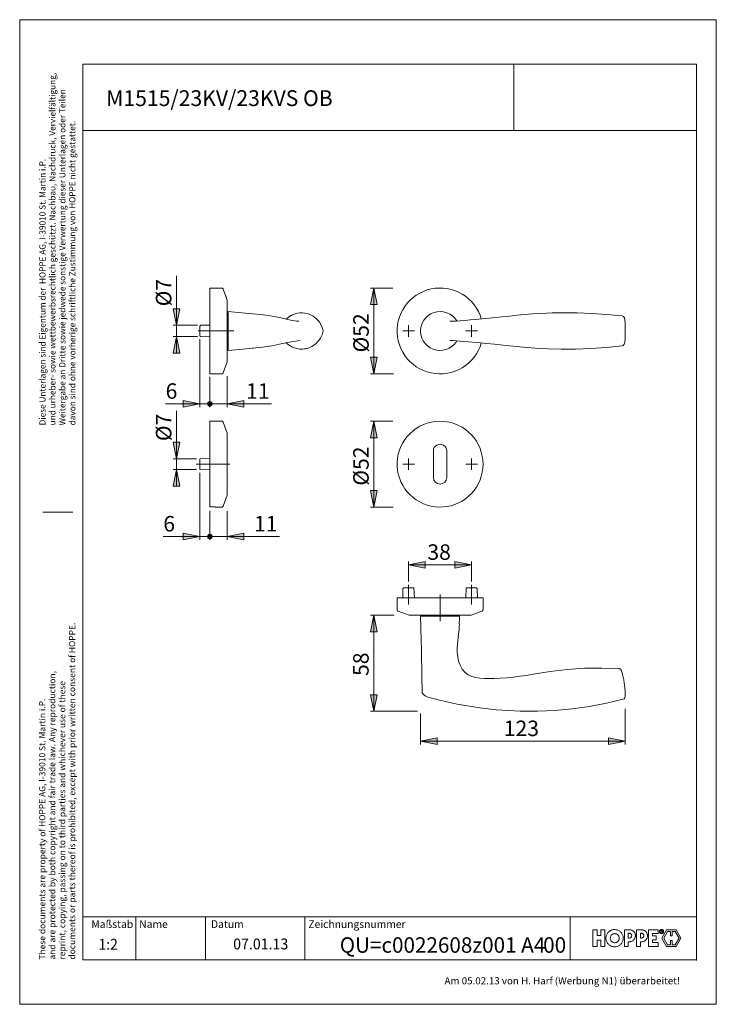
# Model space of a CAD drawing. Units: inches. Extents: x 0 to 210, y 0 to 297.
import ezdxf

# ---------------------------------------------------------------- set-up
doc = ezdxf.new("R2010")
doc.units = ezdxf.units.IN
doc.header["$MEASUREMENT"] = 0
for name, pattern in [('AI-Linetype-1', [19.05, 15.24, -1.27, 1.27, -1.27]), ('AI-Linetype-2', [19.05, 15.24, -1.27, 1.27, -1.27]), ('AI-Linetype-3', [19.05, 15.24, -1.27, 1.27, -1.27]), ('AI-Linetype-4', [19.05, 15.24, -1.27, 1.27, -1.27]), ('AI-Linetype-5', [19.05, 15.24, -1.27, 1.27, -1.27])]:
    doc.linetypes.add(name, pattern=pattern)
doc.layers.add('Ebene 1', color=7, linetype='Continuous')

# ---------------------------------------------------------------- blocks, each defined once
blk = doc.blocks.new('block 2')
at = {"layer": 'Ebene 1', "true_color": 0x222221}
h = blk.add_hatch(color=250, dxfattribs=at)
h.dxf.hatch_style = 2
h.paths.add_polyline_path([(106.77, 216.05), (107.77, 211.05), (105.77, 211.05)])
h = blk.add_hatch(color=250, dxfattribs=at)
h.dxf.hatch_style = 2
h.paths.add_polyline_path([(47.27, 204.79), (46.27, 209.79), (48.27, 209.79)])
h = blk.add_hatch(color=250, dxfattribs=at)
h.dxf.hatch_style = 2
h.paths.add_polyline_path([(47.27, 201.4), (48.27, 196.4), (46.27, 196.4)])
h = blk.add_hatch(color=250, dxfattribs=at)
h.dxf.hatch_style = 2
h.paths.add_polyline_path([(106.77, 190.15), (105.77, 195.15), (107.77, 195.15)])
h = blk.add_hatch(color=250, dxfattribs=at)
h.dxf.hatch_style = 2
h.paths.add_polyline_path([(54.33, 181.09), (49.33, 180.09), (49.33, 182.09)])
h = blk.add_hatch(color=250, dxfattribs=at)
h.dxf.hatch_style = 2
h.paths.add_polyline_path([(57.99, 181.09), (57.98, 181.21), (57.95, 181.32), (57.9, 181.43), (57.84, 181.52), (57.75, 181.6), (57.66, 181.67), (57.55, 181.72), (57.44, 181.75), (57.33, 181.76), (57.21, 181.75), (57.1, 181.72), (56.99, 181.67), (56.9, 181.6), (56.82, 181.52), (56.75, 181.43), (56.7, 181.32), (56.67, 181.21), (56.66, 181.09), (56.67, 180.98), (56.7, 180.86), (56.75, 180.76), (56.82, 180.66), (56.9, 180.58), (56.99, 180.52), (57.1, 180.47), (57.21, 180.44), (57.33, 180.43), (57.44, 180.44), (57.55, 180.47), (57.66, 180.52), (57.75, 180.58), (57.84, 180.66), (57.9, 180.76), (57.95, 180.86), (57.98, 180.98)])
h = blk.add_hatch(color=250, dxfattribs=at)
h.dxf.hatch_style = 2
h.paths.add_polyline_path([(56.66, 181.09), (56.67, 180.98), (56.7, 180.86), (56.75, 180.76), (56.82, 180.66), (56.9, 180.58), (56.99, 180.52), (57.1, 180.47), (57.21, 180.44), (57.33, 180.43), (57.44, 180.44), (57.55, 180.47), (57.66, 180.52), (57.75, 180.58), (57.84, 180.66), (57.9, 180.76), (57.95, 180.86), (57.98, 180.98), (57.99, 181.09), (57.98, 181.21), (57.95, 181.32), (57.9, 181.43), (57.84, 181.52), (57.75, 181.6), (57.66, 181.67), (57.55, 181.72), (57.44, 181.75), (57.33, 181.76), (57.21, 181.75), (57.1, 181.72), (56.99, 181.67), (56.9, 181.6), (56.82, 181.52), (56.75, 181.43), (56.7, 181.32), (56.67, 181.21)])
h = blk.add_hatch(color=250, dxfattribs=at)
h.dxf.hatch_style = 2
h.paths.add_polyline_path([(62.58, 181.09), (67.58, 182.09), (67.58, 180.09)])
h = blk.add_hatch(color=250, dxfattribs=at)
h.dxf.hatch_style = 2
h.paths.add_polyline_path([(106.75, 175.86), (107.75, 170.86), (105.75, 170.86)])
h = blk.add_hatch(color=250, dxfattribs=at)
h.dxf.hatch_style = 2
h.paths.add_polyline_path([(47.28, 164.56), (46.28, 169.56), (48.28, 169.56)])
h.paths.add_polyline_path([(47.28, 161.27), (48.28, 156.27), (46.28, 156.27)])
h = blk.add_hatch(color=250, dxfattribs=at)
h.dxf.hatch_style = 2
h.paths.add_polyline_path([(106.75, 149.96), (105.75, 154.96), (107.75, 154.96)])
h = blk.add_hatch(color=250, dxfattribs=at)
h.dxf.hatch_style = 2
h.paths.add_polyline_path([(54.33, 141.07), (49.33, 140.07), (49.33, 142.07)])
h = blk.add_hatch(color=250, dxfattribs=at)
h.dxf.hatch_style = 2
h.paths.add_polyline_path([(56.66, 141.07), (56.67, 140.96), (56.7, 140.84), (56.75, 140.74), (56.82, 140.64), (56.9, 140.56), (56.99, 140.49), (57.1, 140.45), (57.21, 140.42), (57.33, 140.41), (57.44, 140.42), (57.55, 140.45), (57.66, 140.49), (57.75, 140.56), (57.84, 140.64), (57.9, 140.74), (57.95, 140.84), (57.98, 140.96), (57.99, 141.07), (57.98, 141.19), (57.95, 141.3), (57.9, 141.4), (57.84, 141.5), (57.75, 141.58), (57.66, 141.65), (57.55, 141.7), (57.44, 141.73), (57.33, 141.74), (57.21, 141.73), (57.1, 141.7), (56.99, 141.65), (56.9, 141.58), (56.82, 141.5), (56.75, 141.4), (56.7, 141.3), (56.67, 141.19)])
h = blk.add_hatch(color=250, dxfattribs=at)
h.dxf.hatch_style = 2
h.paths.add_polyline_path([(57.99, 141.07), (57.98, 141.19), (57.95, 141.3), (57.9, 141.4), (57.84, 141.5), (57.75, 141.58), (57.66, 141.65), (57.55, 141.7), (57.44, 141.73), (57.33, 141.74), (57.21, 141.73), (57.1, 141.7), (56.99, 141.65), (56.9, 141.58), (56.82, 141.5), (56.75, 141.4), (56.7, 141.3), (56.67, 141.19), (56.66, 141.07), (56.67, 140.96), (56.7, 140.84), (56.75, 140.74), (56.82, 140.64), (56.9, 140.56), (56.99, 140.49), (57.1, 140.45), (57.21, 140.42), (57.33, 140.41), (57.44, 140.42), (57.55, 140.45), (57.66, 140.49), (57.75, 140.56), (57.84, 140.64), (57.9, 140.74), (57.95, 140.84), (57.98, 140.96)])
h = blk.add_hatch(color=250, dxfattribs=at)
h.dxf.hatch_style = 2
h.paths.add_polyline_path([(62.58, 141.07), (67.58, 142.07), (67.58, 140.07)])
h = blk.add_hatch(color=250, dxfattribs=at)
h.dxf.hatch_style = 2
h.paths.add_polyline_path([(136.23, 132.52), (131.23, 131.52), (131.23, 133.52)])
h.paths.add_polyline_path([(117.23, 132.52), (122.23, 133.52), (122.23, 131.52)])
h = blk.add_hatch(color=250, dxfattribs=at)
h.dxf.hatch_style = 2
h.paths.add_polyline_path([(106.74, 117.32), (107.74, 112.32), (105.74, 112.32)])
h.paths.add_polyline_path([(106.74, 88.37), (105.74, 93.37), (107.74, 93.37)])
h = blk.add_hatch(color=250, dxfattribs=at)
h.dxf.hatch_style = 2
h.paths.add_polyline_path([(120.85, 79.35), (125.85, 80.35), (125.85, 78.35)])
h = blk.add_hatch(color=250, dxfattribs=at)
h.dxf.hatch_style = 2
h.paths.add_polyline_path([(182.51, 79.35), (177.51, 78.35), (177.51, 80.35)])
at = {"layer": 'Ebene 1', "color": 250, "lineweight": 9, "true_color": 0x222221}
for points in [[(47.27, 204.79), (47.27, 219.68)], [(57.33, 190.21), (57.33, 190.39), (57.33, 190.68), (57.33, 191.08), (57.33, 191.58), (57.33, 192.18), (57.33, 192.88), (57.33, 193.67), (57.33, 194.54), (57.33, 195.49), (57.33, 196.5), (57.33, 197.57), (57.33, 198.69), (57.33, 199.85), (57.33, 201.03), (57.33, 202.23), (57.33, 203.45), (57.33, 204.65), (57.33, 205.85), (57.33, 207.02), (57.33, 208.15), (57.33, 209.25), (57.33, 210.28), (57.33, 211.26), (57.33, 212.16), (57.33, 212.99), (57.33, 213.73), (57.33, 214.37), (57.33, 214.92), (57.33, 215.36), (57.33, 215.69), (57.33, 215.92), (57.33, 216.03), (57.33, 216.05)], [(60.88, 216.05), (57.33, 216.05)], [(61.35, 215.72), (61.32, 215.79), (61.28, 215.85), (61.23, 215.91), (61.17, 215.96), (61.1, 216), (61.03, 216.02), (60.96, 216.04), (60.88, 216.05)], [(61.48, 215.35), (61.35, 215.72)], [(61.48, 215.35), (61.91, 214.1)], [(61.48, 215.35), (61.48, 215.35), (61.48, 215.35)], [(61.55, 215.15), (61.91, 214.1)], [(61.84, 214.37), (61.75, 214.62), (61.56, 215.15)], [(61.84, 214.37), (61.84, 214.37)], [(62.04, 213.82), (61.84, 214.37)], [(61.91, 214.1), (62.31, 213.05)], [(61.91, 214.1), (61.91, 214.1)], [(61.91, 214.1), (62.38, 212.85)], [(106.77, 216.05), (107.77, 211.05), (105.77, 211.05), (106.77, 216.05)], [(112.49, 216.05), (105.77, 216.05)], [(106.77, 216.05), (107.77, 211.05), (105.77, 211.05)], [(106.77, 216.05), (106.77, 190.15)], [(139.15, 199.45), (138.77, 198.35), (138.28, 197.25), (137.68, 196.19), (136.98, 195.19), (136.2, 194.27), (135.33, 193.42), (134.39, 192.66), (133.37, 191.98), (132.31, 191.41), (131.19, 190.94), (130.03, 190.58), (128.84, 190.32), (127.64, 190.18), (126.42, 190.15), (125.21, 190.24), (124.01, 190.43), (122.84, 190.74), (121.7, 191.16), (120.6, 191.69), (119.56, 192.31), (118.58, 193.03), (117.68, 193.83), (116.85, 194.72), (116.11, 195.68), (115.46, 196.71), (114.91, 197.79), (114.47, 198.92), (114.13, 200.09), (113.9, 201.28), (113.79, 202.49), (113.79, 203.7), (113.9, 204.91), (114.13, 206.11), (114.47, 207.27), (114.91, 208.4), (115.46, 209.48), (116.11, 210.51), (116.85, 211.47), (117.68, 212.36), (118.58, 213.17), (119.56, 213.89), (120.6, 214.51), (121.7, 215.03), (122.84, 215.45), (124.01, 215.76), (125.21, 215.96), (126.42, 216.04), (127.64, 216.02), (128.84, 215.87), (130.03, 215.62), (131.19, 215.25), (132.31, 214.78), (133.37, 214.21), (134.39, 213.54), (135.33, 212.78), (136.2, 211.93), (136.98, 211), (137.68, 210.01), (138.28, 208.95), (138.77, 207.84), (139.15, 206.74)], [(62.32, 213.05), (62.2, 213.38), (62.04, 213.82)], [(62.04, 213.82), (62.04, 213.82)], [(62.31, 213.05), (62.31, 213.05)], [(62.38, 212.85), (62.39, 212.85), (62.39, 212.85)], [(62.55, 212.43), (62.39, 212.85)], [(62.58, 212.26), (62.58, 212.28), (62.57, 212.3), (62.57, 212.32), (62.57, 212.35), (62.56, 212.37), (62.56, 212.39), (62.55, 212.41), (62.55, 212.43)], [(62.58, 212.26), (62.58, 212.2), (62.58, 212.03), (62.58, 211.74), (62.58, 211.35), (62.58, 210.85), (62.58, 210.26), (62.58, 209.58), (62.58, 208.81), (62.58, 207.97), (62.58, 207.07), (62.58, 206.12), (62.58, 205.14), (62.58, 204.12), (62.58, 203.1), (62.58, 202.07), (62.58, 201.06), (62.58, 200.07), (62.58, 199.12), (62.58, 198.22), (62.58, 197.39), (62.58, 196.62), (62.58, 195.93), (62.58, 195.34), (62.58, 194.84), (62.58, 194.45), (62.58, 194.17), (62.58, 193.99), (62.58, 193.94)], [(47.27, 204.79), (46.27, 209.79), (48.27, 209.79), (47.27, 204.79)], [(47.27, 204.79), (46.27, 209.79), (48.27, 209.79)], [(62.61, 208.07), (62.58, 208.09)], [(62.83, 207.72), (62.82, 207.77), (62.81, 207.83), (62.79, 207.88), (62.77, 207.93), (62.74, 207.97), (62.7, 208.01), (62.66, 208.05), (62.61, 208.07)], [(70.37, 208.3), (66.96, 208.61), (62.83, 208.97)], [(62.83, 208.96), (62.83, 208.91), (62.83, 208.67), (62.83, 208.29), (62.83, 207.75), (62.83, 207.08), (62.83, 206.3), (62.83, 205.43), (62.83, 204.49), (62.83, 203.51), (62.83, 203.1), (62.83, 202.01), (62.83, 200.96), (62.83, 200.07), (62.83, 199.27), (62.83, 198.57), (62.83, 198.01), (62.83, 197.59), (62.83, 197.32), (62.83, 197.22), (62.83, 197.23)], [(84.17, 206.02), (84.18, 206.02), (84.14, 206.02), (84.09, 206.01), (83.96, 206.01), (83.75, 206.01), (83.42, 206.03), (82.91, 206.1), (82.2, 206.22), (81.24, 206.43), (80.07, 206.71), (78.74, 207.02), (77.26, 207.34), (75.04, 207.73), (72.56, 208.07), (70.33, 208.3)], [(91.53, 203.1), (91.2, 204.15), (90.79, 205.03), (90.35, 205.73), (89.95, 206.24), (89.63, 206.59), (89.38, 206.84), (89.12, 207.07), (88.84, 207.29), (88.37, 207.62), (87.86, 207.9), (87.31, 208.14), (86.7, 208.35), (85.95, 208.51), (85.22, 208.58), (84.42, 208.56), (83.61, 208.43), (83.02, 208.26), (82.53, 208.08), (82.21, 207.94), (81.92, 207.8), (81.76, 207.71), (81.59, 207.62), (81.42, 207.52), (81.25, 207.4), (81.08, 207.28), (80.82, 207.08), (80.52, 206.82), (80.34, 206.65)], [(131.78, 206.08), (131.77, 206.11), (131.18, 206.93), (130.48, 207.61), (129.66, 208.19), (128.78, 208.6), (127.81, 208.87), (126.84, 208.97), (125.84, 208.91), (124.89, 208.68), (123.97, 208.29), (123.15, 207.76), (122.41, 207.08), (121.81, 206.31), (121.33, 205.43), (121.02, 204.5), (120.86, 203.51), (120.85, 203.1), (120.95, 202.03), (121.25, 200.96), (121.68, 200.08), (122.27, 199.27), (122.97, 198.58), (123.79, 198.01), (124.67, 197.59), (125.64, 197.32), (126.61, 197.22), (127.61, 197.29), (128.56, 197.52), (129.48, 197.91), (130.3, 198.44), (131.04, 199.11), (131.64, 199.88), (131.77, 200.12)], [(181.61, 207.63), (177.01, 208.03), (172.36, 208.34), (168.06, 208.53), (164.11, 208.59), (160.52, 208.52), (157.3, 208.38), (154.59, 208.21), (152.19, 208.02), (149.97, 207.81), (147.71, 207.59), (145.41, 207.36), (141.53, 206.97), (137.4, 206.56), (135.76, 206.41), (134.16, 206.26), (132.78, 206.15), (131.66, 206.07), (130.69, 206.02), (130.06, 206.01), (129.85, 206.01), (129.78, 206.01), (129.71, 206.01), (129.67, 206.01), (129.67, 206.01)], [(182.51, 205.52), (182.46, 206.39), (182.31, 207.04), (182.01, 207.47), (181.6, 207.64)], [(182.52, 205.22), (182.52, 205.35), (182.51, 205.53)], [(182.52, 201.05), (182.53, 202.39), (182.53, 203.93), (182.52, 205.22)], [(53.58, 204.79), (46.27, 204.79)], [(47.27, 204.79), (47.27, 201.4)], [(54.58, 204.79), (54.33, 204.54)], [(54.33, 201.66), (54.33, 201.67), (54.33, 201.79), (54.33, 202.01), (54.33, 202.32), (54.33, 202.69), (54.33, 203.1), (54.33, 203.5), (54.33, 203.88), (54.33, 204.19), (54.33, 204.41), (54.33, 204.52), (54.33, 204.54)], [(57.28, 204.84), (54.58, 204.79)], [(80.35, 199.54), (80.36, 199.53), (80.68, 199.23), (80.95, 199.01), (81.2, 198.82), (81.33, 198.74), (81.45, 198.66), (81.58, 198.59), (81.7, 198.51), (81.94, 198.38), (82.28, 198.22), (82.65, 198.06), (83.34, 197.83), (83.92, 197.7), (84.48, 197.63), (84.98, 197.61), (85.4, 197.62), (85.75, 197.66), (86.09, 197.71), (86.39, 197.77), (86.68, 197.84), (86.96, 197.93), (87.51, 198.13), (88.03, 198.38), (88.55, 198.7), (89.05, 199.07), (89.38, 199.36), (89.72, 199.69), (90.16, 200.21), (90.67, 200.95), (91.15, 201.92), (91.53, 203.1)], [(117.23, 203.1), (115.48, 203.1)], [(117.23, 203.1), (117.23, 204.85)], [(117.23, 203.1), (118.98, 203.1)], [(117.23, 203.1), (117.23, 201.35)], [(136.23, 203.1), (134.48, 203.1)], [(136.23, 203.1), (136.23, 204.85)], [(136.23, 203.1), (137.98, 203.1)], [(136.23, 203.1), (136.23, 201.35)], [(47.27, 201.4), (48.27, 196.4), (46.27, 196.4), (47.27, 201.4)], [(53.58, 201.4), (46.27, 201.4)], [(47.27, 201.4), (48.27, 196.4), (46.27, 196.4)], [(47.27, 201.4), (47.27, 196.4)], [(54.33, 201.66), (54.58, 201.4)], [(54.33, 200.66), (54.33, 180.09)], [(54.58, 201.4), (57.28, 201.36)], [(84.58, 200.24), (81.87, 199.81), (79.18, 199.27), (76.49, 198.72), (73.29, 198.22), (70.07, 197.87)], [(129.67, 200.18), (129.67, 200.18), (129.78, 200.18), (129.97, 200.18), (130.64, 200.17), (131.62, 200.13), (132.74, 200.05), (133.92, 199.95), (135.18, 199.84), (137.89, 199.58), (140.79, 199.3), (143.15, 199.07), (145.72, 198.8), (148.62, 198.51), (151.86, 198.21), (155.41, 197.93), (159.29, 197.72), (163.25, 197.61), (167.51, 197.65), (172.05, 197.84), (176.89, 198.15), (181.61, 198.56)], [(181.6, 198.56), (181.97, 198.69), (182.27, 199.08), (182.45, 199.74), (182.51, 200.68)], [(182.51, 200.67), (182.51, 200.7), (182.52, 201.02), (182.52, 201.05)], [(62.58, 198.1), (62.61, 198.12)], [(62.61, 198.12), (62.66, 198.15), (62.7, 198.18), (62.74, 198.22), (62.77, 198.27), (62.79, 198.32), (62.81, 198.37), (62.82, 198.42), (62.83, 198.47)], [(62.83, 197.22), (66.24, 197.52), (70.37, 197.9)], [(61.35, 190.48), (62.55, 193.76)], [(62.55, 193.76), (62.55, 193.79), (62.56, 193.81), (62.56, 193.83), (62.57, 193.85), (62.57, 193.87), (62.57, 193.89), (62.58, 193.91), (62.58, 193.94)], [(106.77, 190.15), (105.77, 195.15), (107.77, 195.15), (106.77, 190.15)], [(106.77, 190.15), (105.77, 195.15), (107.77, 195.15)], [(58.93, 190.21), (57.33, 190.21)], [(58.93, 190.15), (58.93, 190.15), (58.93, 190.16), (58.93, 190.18), (58.93, 190.21)], [(58.93, 190.15), (60.88, 190.15)], [(60.88, 190.15), (60.96, 190.15), (61.03, 190.17), (61.1, 190.2), (61.17, 190.24), (61.23, 190.29), (61.28, 190.34), (61.32, 190.41), (61.35, 190.48)], [(112.66, 190.15), (105.77, 190.15)], [(57.33, 189.21), (57.33, 180.09)], [(57.33, 189.21), (57.33, 180.09)], [(62.58, 189.44), (62.58, 180.09)], [(54.33, 181.09), (49.33, 180.09), (49.33, 182.09), (54.33, 181.09)], [(54.33, 181.09), (49.33, 180.09), (49.33, 182.09)], [(57.99, 181.09), (57.98, 181.21), (57.95, 181.32), (57.9, 181.43), (57.84, 181.52), (57.75, 181.6), (57.66, 181.67), (57.55, 181.72), (57.44, 181.75), (57.33, 181.76), (57.21, 181.75), (57.1, 181.72), (56.99, 181.67), (56.9, 181.6), (56.82, 181.52), (56.75, 181.43), (56.7, 181.32), (56.67, 181.21), (56.66, 181.09), (56.67, 180.98), (56.7, 180.86), (56.75, 180.76), (56.82, 180.66), (56.9, 180.58), (56.99, 180.52), (57.1, 180.47), (57.21, 180.44), (57.33, 180.43), (57.44, 180.44), (57.55, 180.47), (57.66, 180.52), (57.75, 180.58), (57.84, 180.66), (57.9, 180.76), (57.95, 180.86), (57.98, 180.98), (57.99, 181.09), (57.33, 181.09)], [(56.66, 181.09), (56.67, 180.98), (56.7, 180.86), (56.75, 180.76), (56.82, 180.66), (56.9, 180.58), (56.99, 180.52), (57.1, 180.47), (57.21, 180.44), (57.33, 180.43), (57.44, 180.44), (57.55, 180.47), (57.66, 180.52), (57.75, 180.58), (57.84, 180.66), (57.9, 180.76), (57.95, 180.86), (57.98, 180.98), (57.99, 181.09), (57.98, 181.21), (57.95, 181.32), (57.9, 181.43), (57.84, 181.52), (57.75, 181.6), (57.66, 181.67), (57.55, 181.72), (57.44, 181.75), (57.33, 181.76), (57.21, 181.75), (57.1, 181.72), (56.99, 181.67), (56.9, 181.6), (56.82, 181.52), (56.75, 181.43), (56.7, 181.32), (56.67, 181.21), (56.66, 181.09), (57.33, 181.09)], [(62.58, 181.09), (67.58, 182.09), (67.58, 180.09), (62.58, 181.09)], [(62.58, 181.09), (67.58, 182.09), (67.58, 180.09)], [(54.33, 181.09), (43.99, 181.09)], [(47.28, 164.56), (47.28, 179.02)], [(57.33, 181.09), (52.33, 181.09)], [(54.33, 181.09), (57.33, 181.09)], [(62.58, 181.09), (57.33, 181.09)], [(57.33, 181.09), (62.33, 181.09)], [(62.58, 181.09), (75.9, 181.09)], [(57.33, 150.03), (57.33, 150.21), (57.33, 150.5), (57.33, 150.89), (57.33, 151.4), (57.33, 152), (57.33, 152.7), (57.33, 153.49), (57.33, 154.36), (57.33, 155.3), (57.33, 156.32), (57.33, 157.39), (57.33, 158.51), (57.33, 159.66), (57.33, 160.85), (57.33, 162.05), (57.33, 163.26), (57.33, 164.47), (57.33, 165.66), (57.33, 166.83), (57.33, 167.97), (57.33, 169.06), (57.33, 170.1), (57.33, 171.08), (57.33, 171.98), (57.33, 172.8), (57.33, 173.54), (57.33, 174.19), (57.33, 174.73), (57.33, 175.18), (57.33, 175.51), (57.33, 175.74), (57.33, 175.85), (57.33, 175.86)], [(60.88, 175.86), (57.33, 175.86)], [(61.35, 175.54), (61.32, 175.6), (61.28, 175.67), (61.23, 175.73), (61.17, 175.77), (61.1, 175.81), (61.03, 175.84), (60.96, 175.86), (60.88, 175.86)], [(62.55, 172.25), (61.35, 175.54)], [(106.75, 175.86), (107.75, 170.86), (105.75, 170.86), (106.75, 175.86)], [(112.44, 175.86), (105.75, 175.86)], [(106.75, 175.86), (107.75, 170.86), (105.75, 170.86)], [(106.75, 175.86), (106.75, 149.96)], [(139.68, 162.91), (139.62, 161.7), (139.45, 160.5), (139.17, 159.32), (138.77, 158.17), (138.28, 157.06), (137.68, 156.01), (136.98, 155.01), (136.2, 154.08), (135.33, 153.24), (134.39, 152.47), (133.37, 151.8), (132.31, 151.23), (131.19, 150.76), (130.03, 150.39), (128.84, 150.14), (127.64, 150), (126.42, 149.97), (125.21, 150.05), (124.01, 150.25), (122.84, 150.56), (121.7, 150.98), (120.6, 151.5), (119.56, 152.13), (118.58, 152.84), (117.68, 153.65), (116.85, 154.54), (116.11, 155.5), (115.46, 156.53), (114.91, 157.61), (114.47, 158.74), (114.13, 159.91), (113.9, 161.1), (113.79, 162.31), (113.79, 163.52), (113.9, 164.73), (114.13, 165.92), (114.47, 167.09), (114.91, 168.22), (115.46, 169.3), (116.11, 170.33), (116.85, 171.29), (117.68, 172.18), (118.58, 172.98), (119.56, 173.7), (120.6, 174.33), (121.7, 174.85), (122.84, 175.27), (124.01, 175.58), (125.21, 175.78), (126.42, 175.86), (127.64, 175.83), (128.84, 175.69), (130.03, 175.44), (131.19, 175.07), (132.31, 174.6), (133.37, 174.03), (134.39, 173.35), (135.33, 172.59), (136.2, 171.74), (136.98, 170.82), (137.68, 169.82), (138.28, 168.77), (138.77, 167.66), (139.17, 166.51), (139.45, 165.33), (139.62, 164.13), (139.68, 162.91)], [(47.28, 164.56), (46.28, 169.56), (48.28, 169.56), (47.28, 164.56)], [(47.28, 164.56), (46.28, 169.56), (48.28, 169.56)], [(62.58, 172.08), (62.58, 172.1), (62.57, 172.12), (62.57, 172.14), (62.57, 172.16), (62.56, 172.18), (62.56, 172.21), (62.55, 172.23), (62.55, 172.25)], [(62.58, 172.08), (62.58, 172.02), (62.58, 171.85), (62.58, 171.56), (62.58, 171.17), (62.58, 170.67), (62.58, 170.08), (62.58, 169.39), (62.58, 168.63), (62.58, 167.79), (62.58, 166.89), (62.58, 165.94), (62.58, 164.95), (62.58, 163.94), (62.58, 162.91), (62.58, 161.89), (62.58, 160.88), (62.58, 159.89), (62.58, 158.94), (62.58, 158.04), (62.58, 157.2), (62.58, 156.44), (62.58, 155.75), (62.58, 155.16), (62.58, 154.66), (62.58, 154.27), (62.58, 153.98), (62.58, 153.81), (62.58, 153.75)], [(124.73, 166.91), (124.73, 158.91)], [(128.73, 158.91), (128.73, 166.91)], [(53.33, 164.56), (46.28, 164.56)], [(47.28, 161.27), (47.28, 164.56)], [(57.33, 164.66), (54.33, 164.56)], [(54.33, 161.27), (54.33, 161.27), (54.33, 161.36), (54.33, 161.57), (54.33, 161.88), (54.33, 162.26), (54.33, 162.69), (54.33, 163.14), (54.33, 163.57), (54.33, 163.95), (54.33, 164.26), (54.33, 164.46), (54.33, 164.56), (54.33, 164.56)], [(117.23, 162.91), (117.23, 164.66)], [(136.23, 162.91), (136.23, 164.66)], [(47.28, 161.27), (48.28, 156.27), (46.28, 156.27), (47.28, 161.27)], [(53.33, 161.27), (46.28, 161.27)], [(47.28, 161.27), (48.28, 156.27), (46.28, 156.27)], [(47.28, 161.27), (47.28, 156.27)], [(54.33, 161.27), (57.33, 161.16)], [(117.23, 162.91), (115.48, 162.91)], [(117.23, 162.91), (118.98, 162.91)], [(117.23, 162.91), (117.23, 161.16)], [(136.23, 162.91), (134.48, 162.91)], [(136.23, 162.91), (137.98, 162.91)], [(136.23, 162.91), (136.23, 161.16)], [(54.33, 160.27), (54.33, 140.07)], [(106.75, 149.96), (105.75, 154.96), (107.75, 154.96), (106.75, 149.96)], [(106.75, 149.96), (105.75, 154.96), (107.75, 154.96)], [(61.35, 150.29), (62.55, 153.58)], [(62.55, 153.58), (62.55, 153.6), (62.56, 153.62), (62.56, 153.64), (62.57, 153.67), (62.57, 153.69), (62.57, 153.71), (62.58, 153.73), (62.58, 153.75)], [(58.93, 150.03), (57.33, 150.03)], [(57.33, 148.82), (57.33, 140.07)], [(58.93, 149.96), (58.93, 149.97), (58.93, 149.98), (58.93, 150), (58.93, 150.03)], [(58.93, 149.96), (60.88, 149.96)], [(60.88, 149.96), (60.96, 149.97), (61.03, 149.99), (61.1, 150.02), (61.17, 150.05), (61.23, 150.1), (61.28, 150.16), (61.32, 150.22), (61.35, 150.29)], [(62.58, 148.74), (62.58, 140.07)], [(112.58, 149.96), (105.75, 149.96)], [(57.33, 147.46), (57.33, 140.07)], [(54.33, 141.07), (43.3, 141.07)], [(54.33, 141.07), (49.33, 140.07), (49.33, 142.07), (54.33, 141.07)], [(54.33, 141.07), (49.33, 140.07), (49.33, 142.07)], [(57.33, 141.07), (52.33, 141.07)], [(57.33, 141.07), (54.33, 141.07)], [(56.66, 141.07), (56.67, 140.96), (56.7, 140.84), (56.75, 140.74), (56.82, 140.64), (56.9, 140.56), (56.99, 140.49), (57.1, 140.45), (57.21, 140.42), (57.33, 140.41), (57.44, 140.42), (57.55, 140.45), (57.66, 140.49), (57.75, 140.56), (57.84, 140.64), (57.9, 140.74), (57.95, 140.84), (57.98, 140.96), (57.99, 141.07), (57.98, 141.19), (57.95, 141.3), (57.9, 141.4), (57.84, 141.5), (57.75, 141.58), (57.66, 141.65), (57.55, 141.7), (57.44, 141.73), (57.33, 141.74), (57.21, 141.73), (57.1, 141.7), (56.99, 141.65), (56.9, 141.58), (56.82, 141.5), (56.75, 141.4), (56.7, 141.3), (56.67, 141.19), (56.66, 141.07), (57.33, 141.07)], [(57.99, 141.07), (57.98, 141.19), (57.95, 141.3), (57.9, 141.4), (57.84, 141.5), (57.75, 141.58), (57.66, 141.65), (57.55, 141.7), (57.44, 141.73), (57.33, 141.74), (57.21, 141.73), (57.1, 141.7), (56.99, 141.65), (56.9, 141.58), (56.82, 141.5), (56.75, 141.4), (56.7, 141.3), (56.67, 141.19), (56.66, 141.07), (56.67, 140.96), (56.7, 140.84), (56.75, 140.74), (56.82, 140.64), (56.9, 140.56), (56.99, 140.49), (57.1, 140.45), (57.21, 140.42), (57.33, 140.41), (57.44, 140.42), (57.55, 140.45), (57.66, 140.49), (57.75, 140.56), (57.84, 140.64), (57.9, 140.74), (57.95, 140.84), (57.98, 140.96), (57.99, 141.07), (57.33, 141.07)], [(57.33, 141.07), (62.33, 141.07)], [(62.58, 141.07), (57.33, 141.07)], [(62.58, 141.07), (67.58, 142.07), (67.58, 140.07), (62.58, 141.07)], [(62.58, 141.07), (67.58, 142.07), (67.58, 140.07)], [(62.58, 141.07), (78.28, 141.07)], [(117.23, 132.52), (122.23, 133.52), (122.23, 131.52), (117.23, 132.52)], [(117.23, 127.48), (117.23, 133.52)], [(117.23, 132.52), (122.23, 133.52), (122.23, 131.52)], [(117.23, 132.52), (136.23, 132.52)], [(136.23, 132.52), (131.23, 131.52), (131.23, 133.52), (136.23, 132.52)], [(136.23, 132.52), (131.23, 131.52), (131.23, 133.52)], [(136.23, 127.48), (136.23, 133.52)], [(115.53, 125.32), (115.48, 122.62)], [(115.79, 125.57), (115.53, 125.32)], [(115.79, 125.57), (115.84, 125.57), (116.01, 125.57), (116.28, 125.57), (116.63, 125.57), (117.02, 125.57), (117.43, 125.57), (117.82, 125.57), (118.17, 125.57), (118.44, 125.57), (118.61, 125.57), (118.67, 125.57)], [(118.67, 125.57), (118.81, 125.57), (118.87, 125.57)], [(118.98, 122.57), (118.87, 125.57)], [(134.58, 125.57), (134.48, 122.57)], [(134.58, 125.57), (134.6, 125.57), (134.72, 125.57), (134.79, 125.57)], [(134.79, 125.57), (134.84, 125.57), (135.01, 125.57), (135.28, 125.57), (135.63, 125.57), (136.02, 125.57), (136.43, 125.57), (136.82, 125.57), (137.17, 125.57), (137.44, 125.57), (137.61, 125.57), (137.67, 125.57)], [(137.92, 125.32), (137.67, 125.57)], [(137.97, 122.62), (137.92, 125.32)], [(113.78, 122.57), (113.78, 122.57), (113.87, 122.57), (114.07, 122.57), (114.38, 122.57), (114.8, 122.57), (115.33, 122.57), (115.95, 122.57), (116.67, 122.57), (117.48, 122.57), (118.37, 122.57), (119.33, 122.57), (120.35, 122.57), (121.43, 122.57), (122.56, 122.57), (123.72, 122.57), (124.91, 122.57), (126.12, 122.57), (127.33, 122.57), (128.54, 122.57), (129.73, 122.57), (130.89, 122.57), (132.02, 122.57), (133.1, 122.57), (134.13, 122.57), (135.09, 122.57), (135.97, 122.57), (136.78, 122.57), (137.5, 122.57), (138.12, 122.57), (138.65, 122.57), (139.07, 122.57), (139.38, 122.57), (139.58, 122.57), (139.67, 122.57), (139.68, 122.57)], [(113.78, 122.57), (113.78, 119.02)], [(115.49, 123.02), (115.48, 122.62)], [(137.97, 122.62), (137.96, 123.02)], [(139.68, 119.02), (139.68, 122.57)], [(113.78, 119.02), (113.78, 118.94), (113.8, 118.87), (113.83, 118.8), (113.87, 118.73), (113.91, 118.67), (113.97, 118.62), (114.04, 118.58), (114.1, 118.55)], [(139.35, 118.55), (139.42, 118.58), (139.48, 118.62), (139.54, 118.67), (139.58, 118.73), (139.62, 118.8), (139.65, 118.87), (139.67, 118.94), (139.68, 119.02)], [(106.74, 117.32), (107.74, 112.32), (105.74, 112.32), (106.74, 117.32)], [(112.88, 117.32), (105.74, 117.32)], [(106.74, 117.32), (107.74, 112.32), (105.74, 112.32)], [(106.74, 88.37), (106.74, 117.32)], [(114.1, 118.55), (117.39, 117.35)], [(117.39, 117.35), (117.41, 117.35), (117.43, 117.34), (117.46, 117.34), (117.48, 117.33), (117.5, 117.33), (117.52, 117.33), (117.54, 117.32), (117.56, 117.32)], [(135.89, 117.32), (135.83, 117.32), (135.66, 117.32), (135.37, 117.32), (134.98, 117.32), (134.48, 117.32), (133.89, 117.32), (133.2, 117.32), (132.44, 117.32), (131.6, 117.32), (130.7, 117.32), (129.75, 117.32), (128.76, 117.32), (127.75, 117.32), (126.73, 117.32), (125.7, 117.32), (124.69, 117.32), (123.7, 117.32), (122.75, 117.32), (121.85, 117.32), (121.01, 117.32), (120.25, 117.32), (119.56, 117.32), (118.97, 117.32), (118.47, 117.32), (118.08, 117.32), (117.79, 117.32), (117.62, 117.32), (117.56, 117.32)], [(132.6, 117.07), (132.5, 117.07), (132.2, 117.07), (131.76, 117.07), (131.18, 117.07), (130.47, 117.07), (129.66, 117.07), (128.76, 117.07), (127.81, 117.07), (126.83, 117.07), (125.84, 117.07), (124.88, 117.07), (123.97, 117.07), (123.14, 117.07), (122.41, 117.07), (121.8, 117.07), (121.33, 117.07), (121.02, 117.07), (120.86, 117.07), (120.85, 117.07)], [(120.85, 117.07), (120.95, 113.66), (121.07, 109.53)], [(121.73, 117.32), (121.75, 117.29)], [(121.75, 117.29), (121.78, 117.24), (121.81, 117.2), (121.85, 117.16), (121.9, 117.13), (121.94, 117.11), (121.99, 117.09), (122.05, 117.08), (122.1, 117.07)], [(122.1, 117.07), (122.1, 117.07)], [(131.35, 117.07), (131.4, 117.08), (131.46, 117.09), (131.51, 117.11), (131.56, 117.13), (131.6, 117.16), (131.64, 117.2), (131.67, 117.24), (131.7, 117.29)], [(131.7, 117.29), (131.72, 117.32)], [(132.55, 114.52), (132.54, 114.57), (132.53, 114.7), (132.52, 114.9), (132.51, 115.15), (132.52, 115.41), (132.54, 115.67), (132.57, 115.89), (132.59, 116.04), (132.6, 116.12), (132.6, 116.11)], [(132.59, 116.11), (132.6, 117.07)], [(135.89, 117.32), (135.91, 117.32), (135.93, 117.33), (135.95, 117.33), (135.97, 117.33), (136, 117.34), (136.02, 117.34), (136.04, 117.35), (136.06, 117.35)], [(136.06, 117.35), (139.35, 118.55)], [(132.1, 109.53), (132.23, 110.72), (132.33, 111.68), (132.4, 112.4), (132.45, 112.94), (132.51, 113.9), (132.54, 114.52)], [(121.07, 109.57), (121.11, 107.35), (121.16, 104.36), (121.22, 101.26), (121.27, 98.15), (121.32, 95.04), (121.32, 94.49), (121.38, 93.96), (121.59, 93.5), (122.2, 92.99), (123.01, 92.65), (124.21, 92.36), (125.41, 92.07), (126.57, 91.75), (128.35, 91.31), (130.12, 90.91), (131.93, 90.53), (133.67, 90.2), (136.17, 89.77), (138.7, 89.39), (141.27, 89.07), (143.68, 88.82), (145.59, 88.67), (150.88, 88.41), (156.14, 88.4), (161.36, 88.63), (166.56, 89.12), (171.73, 89.84), (176.86, 90.81), (181.95, 92.03)], [(180.7, 101.25), (175.49, 101.42), (170.28, 101.36), (165.07, 101), (159.9, 100.34), (154.75, 99.52), (152.77, 99.21), (150.82, 98.92), (148.89, 98.68), (146.94, 98.5), (144.88, 98.37), (143.02, 98.29), (141.6, 98.27), (140.16, 98.28), (138.71, 98.38), (137.43, 98.56), (136.3, 98.86), (135.22, 99.34), (134.28, 100.02), (133.37, 101.09), (132.75, 102.25), (132.31, 103.49), (132.04, 104.78), (131.92, 106.1), (131.93, 107.64), (132.1, 109.57)], [(181.37, 100.74), (181.27, 100.93), (181.11, 101.09), (180.91, 101.2), (180.82, 101.22), (180.7, 101.25)], [(181.4, 100.63), (181.31, 100.84), (181.17, 101.02), (181.01, 101.15), (180.83, 101.23)], [(182.51, 92.82), (182.51, 92.84), (182.51, 92.96), (182.52, 93.14), (182.52, 93.43), (182.52, 93.71), (182.51, 93.89), (182.51, 94.07), (182.49, 94.65), (182.44, 95.29), (182.41, 95.65), (182.37, 96.01), (182.33, 96.39), (182.27, 96.8), (182.22, 97.17), (182.16, 97.53), (182.12, 97.77), (182.08, 97.96), (182.05, 98.13), (181.97, 98.52), (181.94, 98.64), (181.93, 98.67), (181.93, 98.67), (181.93, 98.68), (181.93, 98.68), (181.85, 99.03), (181.74, 99.47), (181.6, 99.99), (181.45, 100.48), (181.39, 100.66), (181.37, 100.74)], [(181.37, 100.74), (181.4, 100.63)], [(106.74, 88.37), (105.74, 93.37), (107.74, 93.37), (106.74, 88.37)], [(106.74, 88.37), (105.74, 93.37), (107.74, 93.37)], [(181.95, 92.03), (182.16, 92.12), (182.19, 92.15)], [(182.19, 92.15), (182.29, 92.23), (182.41, 92.4), (182.48, 92.61), (182.51, 92.82)], [(182.5, 92.66), (182.51, 92.81)], [(182.51, 92.72), (182.51, 92.72), (182.51, 92.77), (182.51, 92.82)], [(182.51, 89.13), (182.51, 78.35)], [(119.9, 88.37), (105.74, 88.37)], [(120.85, 87.67), (120.85, 78.35)], [(152.78, 88.37), (153.81, 88.37)], [(120.85, 79.35), (125.85, 80.35), (125.85, 78.35), (120.85, 79.35)], [(120.85, 79.35), (125.85, 80.35), (125.85, 78.35)], [(182.51, 79.35), (177.51, 78.35), (177.51, 80.35), (182.51, 79.35)], [(182.51, 79.35), (177.51, 78.35), (177.51, 80.35)], [(120.85, 79.35), (182.51, 79.35)]]:
    blk.add_lwpolyline(points, dxfattribs=at)
at = {"layer": 'Ebene 1', "color": 250, "linetype": 'AI-Linetype-1', "lineweight": 9, "true_color": 0x222221}
blk.add_lwpolyline([(64.58, 203.1), (53.76, 203.1)], dxfattribs=at)
at = {"layer": 'Ebene 1', "color": 250, "linetype": 'AI-Linetype-2', "lineweight": 9, "true_color": 0x222221}
blk.add_lwpolyline([(63.31, 162.91), (53.23, 162.91)], dxfattribs=at)
at = {"layer": 'Ebene 1', "color": 250, "linetype": 'AI-Linetype-4', "lineweight": 9, "true_color": 0x222221}
blk.add_lwpolyline([(117.23, 126.48), (117.23, 120.55)], dxfattribs=at)
at = {"layer": 'Ebene 1', "color": 250, "linetype": 'AI-Linetype-5', "lineweight": 9, "true_color": 0x222221}
blk.add_lwpolyline([(136.23, 126.48), (136.23, 120.55)], dxfattribs=at)
at = {"layer": 'Ebene 1', "color": 250, "linetype": 'AI-Linetype-3', "lineweight": 9, "true_color": 0x222221}
blk.add_lwpolyline([(126.73, 123.61), (126.73, 115.56)], dxfattribs=at)
at = {"layer": 'Ebene 1', "color": 250, "lineweight": 9, "true_color": 0x222221}
for points, knots in [([(128.73, 166.91), (128.73, 167.63), (128.35, 168.29), (127.73, 168.65), (127.11, 169), (126.35, 169), (125.73, 168.65), (125.11, 168.29), (124.73, 167.63), (124.73, 166.91)], [0, 0, 0, 0, 1, 1, 1, 2, 2, 2, 3, 3, 3, 3]), ([(124.73, 158.91), (124.73, 157.81), (125.63, 156.91), (126.73, 156.91), (127.84, 156.91), (128.73, 157.81), (128.73, 158.91)], [0, 0, 0, 0, 1, 1, 1, 2, 2, 2, 2])]:
    blk.add_open_spline(points, degree=3, knots=knots, dxfattribs=at)
at = {"layer": 'Ebene 1', "color": 250, "true_color": 0x222221, "attachment_point": 7, "rotation": 90}
for s, insert, char_height in [('\\fArial|b0|i0|c0|p34;\\W0.99978;Ø7', (45.73, 210.52), 4.6702), ('\\fArial|b0|i0|c0|p34;\\W1;Ø52', (105.23, 196.61), 4.6698), ('\\fArial|b0|i0|c0|p34;\\W0.99978;Ø7', (45.74, 169.86), 4.6702), ('\\fArial|b0|i0|c0|p34;\\W1;Ø52', (105.21, 156.43), 4.6698), ('\\fArial|b0|i0|c0|p34;\\W1.00024;58', (105.2, 99.03), 4.6702)]:
    blk.add_mtext(s, dxfattribs=dict(at, insert=insert, char_height=char_height))
at = {"layer": 'Ebene 1', "color": 250, "true_color": 0x222221, "char_height": 4.6702, "attachment_point": 7}
for s, insert in [('\\fArial|b0|i0|c0|p34;\\W1.00024;6', (43.99, 182.63)), ('\\fArial|b0|i0|c0|p34;\\W1.00024;11', (68.26, 182.63)), ('\\fArial|b0|i0|c0|p34;\\W1.00024;6', (43.29, 142.61)), ('\\fArial|b0|i0|c0|p34;\\W1.00024;11', (70.64, 142.61)), ('\\fArial|b0|i0|c0|p34;\\W1.00024;38', (122.91, 134.06)), ('\\fArial|b0|i0|c0|p34;\\W1.00024;123', (145.95, 80.89))]:
    blk.add_mtext(s, dxfattribs=dict(at, insert=insert))

msp = doc.modelspace()

# ---------------------------------------------------------------- linework, layer by layer
at = {"layer": 'Ebene 1', "color": 250, "lineweight": 9, "true_color": 0x222221}
for points in [[(0, 296.98), (210, 296.98)], [(0, 296.98), (0, -0.02)], [(210, -0.02), (210, 296.98)], [(19, 283.58), (204, 283.58)], [(19, 283.58), (19, 92.58)], [(149, 283.58), (149, 263.58)], [(204, 283.58), (204, 13.18)], [(19, 263.58), (204, 263.58)], [(7, 148.48), (16, 148.48)], [(19, 92.58), (19, 13.38)], [(204, 26.36), (19, 26.36)], [(35, 26.36), (35, 13.38)], [(56, 26.36), (56, 13.38)], [(86, 26.36), (86, 13.38)], [(166, 26.36), (166, 13.38)], [(172.83, 22.46), (172.83, 17.46)], [(172.83, 22.46), (174.08, 22.46)], [(174.08, 22.46), (174.08, 20.69)], [(175.2, 22.46), (176.44, 22.46)], [(175.2, 22.46), (175.2, 20.69)], [(176.44, 22.46), (176.44, 17.46)], [(179.38, 22.54), (179.15, 22.53), (178.92, 22.5), (178.7, 22.46), (178.48, 22.39), (178.27, 22.3), (178.06, 22.2), (177.87, 22.08), (177.68, 21.94), (177.51, 21.79), (177.35, 21.62), (177.21, 21.44), (177.09, 21.24), (176.98, 21.04), (176.89, 20.83), (176.82, 20.61), (176.77, 20.38), (176.74, 20.16), (176.73, 19.93), (176.74, 19.7), (176.77, 19.47), (176.82, 19.24), (176.89, 19.03), (176.98, 18.81), (177.09, 18.61), (177.21, 18.42), (177.36, 18.24), (177.51, 18.07), (177.68, 17.91), (177.87, 17.78), (178.06, 17.65), (178.27, 17.55), (178.48, 17.47), (178.7, 17.4), (178.93, 17.35), (179.15, 17.33), (179.38, 17.32)], [(179.38, 21.31), (179.21, 21.29), (179.05, 21.26), (178.89, 21.2), (178.73, 21.12), (178.59, 21.03), (178.46, 20.92), (178.35, 20.79), (178.25, 20.66), (178.17, 20.51), (178.11, 20.35), (178.07, 20.18), (178.05, 20.01), (178.05, 19.84), (178.07, 19.67), (178.11, 19.51), (178.17, 19.35), (178.25, 19.2), (178.35, 19.06), (178.46, 18.93), (178.59, 18.82), (178.73, 18.73), (178.89, 18.65), (179.05, 18.6), (179.21, 18.56), (179.38, 18.55)], [(179.38, 17.32), (179.62, 17.33), (179.84, 17.37), (180.07, 17.42), (180.29, 17.5), (180.5, 17.59), (180.7, 17.7), (180.9, 17.83), (181.07, 17.98), (181.24, 18.14), (181.39, 18.32), (181.53, 18.5), (181.64, 18.7), (181.74, 18.91), (181.82, 19.13), (181.89, 19.35), (181.93, 19.58), (181.95, 19.81), (181.95, 20.04), (181.93, 20.27), (181.89, 20.5), (181.82, 20.73), (181.74, 20.94), (181.64, 21.15), (181.53, 21.35), (181.39, 21.54), (181.24, 21.72), (181.07, 21.88), (180.89, 22.02), (180.7, 22.15), (180.5, 22.26), (180.29, 22.36), (180.07, 22.43), (179.84, 22.49), (179.61, 22.52), (179.38, 22.54)], [(179.38, 18.55), (179.55, 18.56), (179.72, 18.6), (179.88, 18.65), (180.03, 18.73), (180.17, 18.82), (180.3, 18.93), (180.42, 19.06), (180.52, 19.2), (180.6, 19.35), (180.66, 19.51), (180.7, 19.67), (180.72, 19.84), (180.72, 20.01), (180.7, 20.18), (180.66, 20.35), (180.6, 20.51), (180.52, 20.66), (180.42, 20.79), (180.3, 20.92), (180.17, 21.03), (180.03, 21.12), (179.88, 21.2), (179.72, 21.26), (179.55, 21.29), (179.38, 21.31)], [(182.32, 22.46), (183.83, 22.46)], [(182.32, 17.46), (182.32, 22.46)], [(183.46, 19.96), (183.46, 21.42)], [(183.46, 21.42), (183.81, 21.42)], [(184.5, 20.7), (184.49, 20.82), (184.47, 20.94), (184.42, 21.06), (184.35, 21.16), (184.26, 21.25), (184.16, 21.32), (184.05, 21.38), (183.93, 21.41), (183.81, 21.42)], [(185.1, 21.93), (184.97, 22.05), (184.83, 22.15), (184.68, 22.24), (184.52, 22.32), (184.35, 22.38), (184.18, 22.42), (184.01, 22.45), (183.83, 22.46)], [(185.63, 20.65), (185.63, 20.82), (185.6, 21), (185.56, 21.17), (185.5, 21.34), (185.42, 21.5), (185.33, 21.65), (185.22, 21.8), (185.1, 21.93)], [(185.97, 22.46), (187.47, 22.46)], [(185.97, 17.46), (185.97, 22.46)], [(187.11, 19.96), (187.11, 21.42)], [(187.11, 21.42), (187.45, 21.42)], [(188.14, 20.7), (188.14, 20.82), (188.11, 20.94), (188.06, 21.06), (187.99, 21.16), (187.91, 21.25), (187.81, 21.32), (187.7, 21.38), (187.58, 21.41), (187.45, 21.42)], [(188.75, 21.93), (188.62, 22.05), (188.47, 22.15), (188.32, 22.24), (188.16, 22.32), (188, 22.38), (187.82, 22.42), (187.65, 22.45), (187.47, 22.46)], [(189.28, 20.65), (189.27, 20.82), (189.24, 21), (189.2, 21.17), (189.14, 21.34), (189.06, 21.5), (188.97, 21.65), (188.87, 21.8), (188.75, 21.93)], [(189.61, 17.46), (189.61, 22.46)], [(189.61, 22.46), (192.45, 22.46)], [(190.76, 21.35), (192.45, 21.35)], [(190.76, 20.6), (190.76, 21.35)], [(192.45, 21.35), (192.45, 22.46)], [(193.5, 21.29), (193.61, 21.3), (193.72, 21.33), (193.82, 21.38), (193.91, 21.45), (193.99, 21.53), (194.05, 21.62), (194.1, 21.73), (194.12, 21.84), (194.13, 21.95), (194.11, 22.06), (194.08, 22.17), (194.03, 22.27), (193.95, 22.36), (193.87, 22.43), (193.77, 22.49), (193.67, 22.53), (193.56, 22.55), (193.44, 22.55), (193.33, 22.53), (193.23, 22.49), (193.13, 22.43), (193.04, 22.36), (192.97, 22.27), (192.92, 22.17), (192.88, 22.06), (192.87, 21.95), (192.87, 21.84), (192.9, 21.73), (192.94, 21.62), (193.01, 21.53), (193.08, 21.45), (193.18, 21.38), (193.28, 21.33), (193.39, 21.3), (193.5, 21.29)], [(193.25, 22.27), (193.62, 22.27)], [(193.25, 21.56), (193.25, 22.27)], [(193.25, 21.87), (193.62, 21.87)], [(195.03, 22.46), (193.59, 19.96)], [(193.78, 22.12), (193.77, 22.15), (193.76, 22.17), (193.75, 22.2), (193.73, 22.22), (193.71, 22.24), (193.68, 22.26), (193.65, 22.27), (193.62, 22.27)], [(193.62, 21.87), (193.65, 21.87), (193.68, 21.88), (193.71, 21.9), (193.73, 21.92), (193.75, 21.94), (193.76, 21.96), (193.77, 21.99), (193.78, 22.02)], [(193.62, 21.87), (193.8, 21.56)], [(193.78, 22.02), (193.78, 22.12)], [(195.31, 21.98), (194.14, 19.96)], [(197.92, 22.46), (195.03, 22.46)], [(196.23, 21.98), (195.31, 21.98)], [(196.23, 21.98), (196.23, 20.63)], [(196.71, 21.98), (196.71, 20.63)], [(197.64, 21.98), (196.71, 21.98)], [(198.81, 19.96), (197.64, 21.98)], [(199.36, 19.96), (197.92, 22.46)], [(174.08, 20.69), (175.2, 20.69)], [(174.08, 19.36), (175.2, 19.36)], [(174.08, 19.36), (174.08, 17.46)], [(175.2, 19.36), (175.2, 17.46)], [(183.46, 19.96), (183.75, 19.96)], [(183.46, 17.46), (183.46, 18.85)], [(183.46, 18.85), (183.81, 18.85)], [(183.75, 19.95), (183.88, 19.97), (184.01, 20), (184.12, 20.05), (184.23, 20.13), (184.32, 20.22), (184.4, 20.33), (184.45, 20.44), (184.49, 20.57), (184.5, 20.7)], [(183.81, 18.85), (183.99, 18.86), (184.16, 18.89), (184.34, 18.93), (184.5, 18.99), (184.66, 19.07), (184.81, 19.16), (184.96, 19.27), (185.09, 19.39)], [(185.09, 19.39), (185.2, 19.52), (185.31, 19.66), (185.4, 19.81), (185.48, 19.97), (185.54, 20.13), (185.59, 20.3), (185.62, 20.47), (185.63, 20.65)], [(187.11, 19.96), (187.4, 19.96)], [(187.11, 18.85), (187.45, 18.85)], [(187.11, 17.46), (187.11, 18.85)], [(187.4, 19.95), (187.53, 19.97), (187.65, 20), (187.77, 20.05), (187.88, 20.13), (187.97, 20.22), (188.04, 20.33), (188.1, 20.44), (188.13, 20.57), (188.14, 20.7)], [(187.45, 18.85), (187.63, 18.86), (187.81, 18.89), (187.98, 18.93), (188.15, 18.99), (188.31, 19.07), (188.46, 19.16), (188.6, 19.27), (188.73, 19.39)], [(188.73, 19.39), (188.85, 19.52), (188.95, 19.66), (189.05, 19.81), (189.12, 19.97), (189.18, 20.13), (189.23, 20.3), (189.26, 20.47), (189.28, 20.65)], [(190.76, 20.6), (191.88, 20.6)], [(190.76, 19.43), (191.88, 19.43)], [(190.76, 18.64), (190.76, 19.43)], [(190.76, 18.64), (192.45, 18.64)], [(191.88, 19.43), (191.88, 20.6)], [(192.45, 17.46), (192.45, 18.64)], [(193.59, 19.96), (195.03, 17.46)], [(194.14, 19.96), (195.31, 17.94)], [(195.31, 17.94), (196.23, 17.94)], [(196.23, 20.63), (196.71, 20.63)], [(196.23, 19.28), (196.71, 19.28)], [(196.23, 19.28), (196.23, 17.94)], [(196.71, 19.28), (196.71, 17.94)], [(196.71, 17.94), (197.64, 17.94)], [(197.64, 17.94), (198.81, 19.96)], [(197.92, 17.46), (199.36, 19.96)], [(172.83, 17.46), (174.08, 17.46)], [(175.2, 17.46), (176.44, 17.46)], [(182.32, 17.46), (183.46, 17.46)], [(185.97, 17.46), (187.11, 17.46)], [(189.61, 17.46), (192.45, 17.46)], [(195.03, 17.46), (197.92, 17.46)], [(19, 13.38), (204, 13.38)], [(0, -0.02), (210, -0.02)]]:
    msp.add_lwpolyline(points, dxfattribs=at)

# ---------------------------------------------------------------- block references
at = {"layer": 'Ebene 1'}
msp.add_blockref('block 2', (0, 0), dxfattribs=at)

# ---------------------------------------------------------------- texts
at = {"layer": 'Ebene 1', "color": 250, "true_color": 0x222221, "attachment_point": 7, "rotation": 90}
for s, insert, char_height in [('\\fArial|b0|i0|c0|p34;\\W0.978464;und urheber- sowie wettbewerbsrechtlich geschützt. Nachbau, Nachdruck, Vervielfältigung, ', (10.79, 174.62), 1.86805), ('\\fArial|b0|i0|c0|p34;\\W0.980988;Weitergabe an Dritte sowie jedwede sonstige Verwertung dieser Unterlagen oder Teilen ', (13.79, 174.62), 1.86806), ('\\fArial|b0|i0|c0|p34;\\W0.978981;davon sind ohne vorherige schriftliche Zustimmung von HOPPE nicht gestattet.', (16.79, 174.62), 1.86805), ('\\fArial|b0|i0|c0|p34;\\W0.975819;Diese Unterlagen sind Eigentum der  HOPPE AG, I-39010 St. Martin i.P.', (7.79, 174.62), 1.86806), ('\\fArial|b0|i0|c0|p34;\\W1.00056;documents or parts thereof is prohibited, except with prior written consent of HOPPE.', (16.73, 13.48), 1.86806), ('\\fArial|b0|i0|c0|p34;\\W1.00055;and are protected by both copyright and fair trade law. Any reproduction, ', (10.73, 13.48), 1.86806), ('\\fArial|b0|i0|c0|p34;\\W1.0006;reprint, copying, passing on to third parties and whichever use of these ', (13.73, 13.48), 1.86806), ('\\fArial|b0|i0|c0|p34;\\W1.00054;These documents are property of HOPPE AG, I-39010 St. Martin i.P.', (7.73, 13.48), 1.8681)]:
    msp.add_mtext(s, dxfattribs=dict(at, insert=insert, char_height=char_height))
at = {"layer": 'Ebene 1', "color": 250, "true_color": 0x222221, "attachment_point": 7}
for s, insert, char_height in [('\\fArial|b0|i0|c0|p34;\\W0.980142;M1515/23KV/23KVS OB', (26.09, 270.93), 4.7726), ('\\fArial Narrow|b0|i0|c0|p34;\\W0.980604;Maßstab', (21.6, 22.99), 2.3351), ('\\fArial Narrow|b0|i0|c0|p34;\\W0.979192;Name', (36.03, 22.99), 2.3351), ('\\fArial Narrow|b0|i0|c0|p34;\\W0.979068;Datum', (57.67, 22.99), 2.3351), ('\\fArial Narrow|b0|i0|c0|p34;\\W0.976524;Zeichnungsnummer', (87.02, 22.99), 2.3351), ('\\fArial Narrow|b0|i0|c0|p34;\\W0.950724;1:2', (23.72, 16.46), 3.2691), ('\\fArial Narrow|b0|i0|c0|p34;\\W0.958525;07.01.13', (64.36, 16.55), 3.2691), ('\\fArial Narrow|b0|i0|c0|p34;\\W0.978167;QU=c0022608z001', (96.49, 15.53), 4.6701), ('\\fArial Narrow|b0|i0|c0|p34;\\W0.994135;A4', (151.15, 15.53), 4.6702), ('\\fArial Narrow|b0|i0|c0|p34;\\W0.980104;00', (157.81, 15.53), 4.6702), ('\\fArial|b0|i0|c0|p34;\\W1;Am 05.02.13 von H. Harf (Werbung N1) überarbeitet!', (128.08, 6), 2.159)]:
    msp.add_mtext(s, dxfattribs=dict(at, insert=insert, char_height=char_height))

doc.saveas('drawing.dxf')
